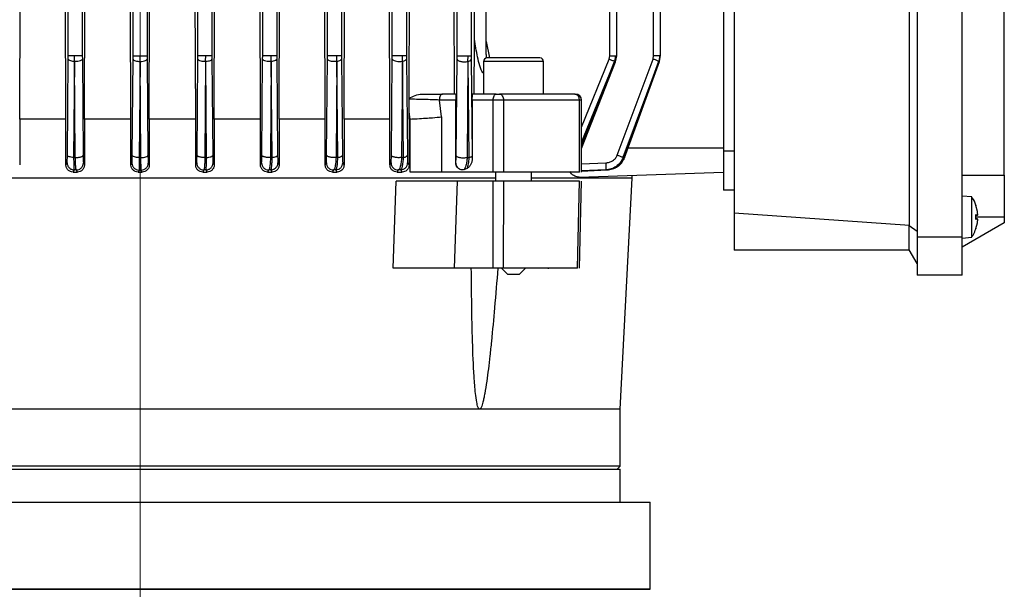
# Model space of a CAD drawing. Units: millimetres. Extents: x 5 to 415, y 5 to 292.
# Drawn here: x 254 to 267, y 119 to 126 of the extents above; entities that cross this region are included whole.
import ezdxf

# ---------------------------------------------------------------- set-up
doc = ezdxf.new("R2010")
doc.units = ezdxf.units.MM
doc.linetypes.add('CENTERX2', pattern=[20.32, 12.7, -2.54, 2.54, -2.54])

msp = doc.modelspace()

# ---------------------------------------------------------------- linework, layer by layer
at = {"color": 7, "linetype": 'CENTERX2', "lineweight": 18}
msp.add_line((256.0119, 76.30292), (256.0119, 140.29403), dxfattribs=at)
at = {"color": 7, "linetype": 'Continuous', "lineweight": 25}
for p, q in [((255.09078, 125.48312), (255.09078, 136.71227)), ((255.27148, 136.71227), (255.27148, 125.48312)), ((259.24462, 125.48312), (259.24462, 136.71227)), ((259.42533, 136.71227), (259.42533, 125.48312)), ((262.59386, 125.48312), (262.59386, 136.71227)), ((262.68188, 125.48085), (262.68188, 136.714)), ((265.97344, 131.13252), (265.97344, 123.15864)), ((266.55036, 123.15864), (266.55036, 131.13252)), ((265.87351, 123.30845), (265.87351, 130.98271)), ((263.62728, 130.82623), (263.62728, 123.46492)), ((263.48882, 130.03019), (263.48882, 124.26096)), ((267.08882, 123.95327), (267.08882, 127.80031)), ((256.75231, 125.48312), (256.75231, 127.60712)), ((256.93302, 127.60712), (256.93302, 125.48312)), ((257.58308, 125.48312), (257.58308, 127.60712)), ((257.76379, 127.60712), (257.76379, 125.48312)), ((258.41385, 125.48312), (258.41385, 127.60712)), ((258.59456, 127.60712), (258.59456, 125.48312)), ((260.07539, 125.4801), (260.07539, 126.78159)), ((260.2561, 126.78159), (260.2561, 125.4801)), ((260.29777, 125.69254), (260.29777, 126.71211)), ((260.44741, 125.50008), (260.44741, 126.71231)), ((262.03359, 125.4801), (262.03359, 126.78159)), ((262.12161, 125.47743), (262.12161, 126.78554)), ((254.46868, 124.67096), (254.47487, 126.31297)), ((255.06221, 124.67096), (255.05607, 126.31297)), ((255.29922, 124.67096), (255.30529, 126.31297)), ((255.92155, 125.4806), (255.92155, 126.30187)), ((256.10225, 126.30187), (256.10225, 125.4806)), ((256.72458, 124.67096), (256.71851, 126.31297)), ((256.96158, 124.67096), (256.96773, 126.31297)), ((257.55512, 124.67096), (257.54892, 126.31297)), ((257.79346, 124.67096), (257.79982, 126.31297)), ((258.38517, 124.67096), (258.3787, 126.31297)), ((258.62595, 124.67096), (258.6327, 126.31297)), ((259.21457, 124.67096), (259.20762, 126.31297)), ((259.4608, 124.99173), (259.46677, 126.31297)), ((260.04321, 124.99173), (260.03693, 126.31297)), ((255.89487, 124.67096), (255.8895, 126.1275)), ((256.12893, 124.67096), (256.1343, 126.1275)), ((260.29412, 124.99173), (260.29777, 125.69254)), ((260.44741, 125.6664), (260.48983, 125.45327)), ((255.09059, 125.43974), (255.09078, 125.48312)), ((255.17125, 125.41181), (255.17094, 125.48312)), ((255.27148, 125.48312), (255.27166, 125.43974)), ((255.92137, 125.43722), (255.92155, 125.4806)), ((256.01172, 125.40929), (256.0119, 125.4806)), ((256.10225, 125.4806), (256.10243, 125.43722)), ((256.75213, 125.43974), (256.75231, 125.48312)), ((256.85218, 125.41181), (256.85285, 125.48312)), ((256.93302, 125.48312), (256.9332, 125.43974)), ((257.5829, 125.43974), (257.58308, 125.48312)), ((257.69265, 125.41181), (257.69381, 125.48312)), ((257.76379, 125.48312), (257.76398, 125.43974)), ((258.41366, 125.43974), (258.41385, 125.48312)), ((258.53311, 125.41181), (258.53477, 125.48312)), ((258.59456, 125.48312), (258.59475, 125.43974)), ((259.24442, 125.43974), (259.24462, 125.48312)), ((259.37356, 125.41181), (259.37572, 125.48312)), ((259.42533, 125.48312), (259.42553, 125.43974)), ((260.07518, 125.43672), (260.07539, 125.4801)), ((260.2144, 125.40879), (260.21708, 125.4801)), ((260.2561, 125.4801), (260.25632, 125.43672)), ((262.02509, 125.43672), (262.03359, 125.4801)), ((262.10562, 125.4801), (262.09374, 125.40879)), ((262.10708, 125.4041), (262.12137, 125.4801)), ((262.58606, 125.43974), (262.59386, 125.48312)), ((262.67217, 125.48312), (262.66061, 125.41181)), ((262.66878, 125.40925), (262.68169, 125.48312)), ((255.08, 124.20682), (255.09059, 125.43974)), ((255.17125, 125.41181), (255.15996, 124.17889)), ((255.18172, 124.17889), (255.17161, 125.41181)), ((255.27166, 125.43974), (255.28219, 124.20682)), ((255.91087, 124.2043), (255.92137, 125.43722)), ((256.01172, 125.40929), (256.0011, 124.17637)), ((256.0227, 124.17637), (256.01208, 125.40929)), ((256.10243, 125.43722), (256.11292, 124.2043)), ((256.74161, 124.20682), (256.75213, 125.43974)), ((256.85218, 125.41181), (256.84208, 124.17889)), ((256.86383, 124.17889), (256.85255, 125.41181)), ((256.9332, 125.43974), (256.9438, 124.20682)), ((257.57218, 124.20682), (257.5829, 125.43974)), ((257.69265, 125.41181), (257.68291, 124.17889)), ((257.70512, 124.17889), (257.69302, 125.41181)), ((257.76398, 125.43974), (257.77483, 124.20682)), ((258.40258, 124.20682), (258.41366, 125.43974)), ((258.53311, 125.41181), (258.52356, 124.17889)), ((258.54661, 124.17889), (258.53349, 125.41181)), ((258.59475, 125.43974), (258.60606, 124.20682)), ((259.23275, 124.20682), (259.24442, 125.43974)), ((259.37356, 125.41181), (259.36397, 124.17889)), ((259.38837, 124.17889), (259.37397, 125.41181)), ((259.42553, 125.43974), (259.43755, 124.20682)), ((260.06249, 124.2038), (260.07518, 125.43672)), ((260.2144, 125.40879), (260.20439, 124.17587)), ((260.23103, 124.17587), (260.21484, 125.40879)), ((260.25632, 125.43672), (260.26952, 124.2038)), ((260.41385, 125.40712), (260.41385, 124.99173)), ((261.18308, 124.99146), (261.18308, 125.40712)), ((261.67004, 124.29167), (262.10708, 125.4041)), ((262.12726, 124.20682), (262.58606, 125.43974)), ((262.6604, 125.41181), (262.20035, 124.17889)), ((262.2136, 124.17889), (262.66061, 125.41181)), ((262.22273, 124.17596), (262.66878, 125.40925)), ((259.46056, 124.93791), (259.4608, 124.99173)), ((260.05586, 124.99173), (259.8859, 124.99173)), ((260.57602, 124.99173), (260.27236, 124.99173)), ((259.46047, 124.92513), (259.46056, 124.93791)), ((259.87702, 124.69786), (259.84744, 124.91481)), ((260.05822, 124.91481), (259.84744, 124.91481)), ((260.05822, 124.10665), (260.05822, 124.91481)), ((260.27007, 124.91481), (260.27007, 124.16968)), ((260.53756, 124.91481), (260.27007, 124.91481)), ((260.53756, 123.99173), (260.53756, 124.91481)), ((260.66878, 124.91481), (260.53756, 124.91481)), ((260.66878, 124.91481), (260.66878, 123.99173)), ((261.64358, 124.91481), (260.66878, 124.91481)), ((261.64358, 123.99173), (261.64358, 124.91481)), ((261.67004, 123.99164), (261.67004, 124.91481)), ((259.45936, 124.67096), (259.45978, 124.76397)), ((259.47214, 124.67096), (259.45978, 124.76397)), ((259.87702, 124.69786), (259.87702, 123.99173)), ((254.46868, 124.67096), (254.46868, 124.08331)), ((255.06221, 124.67096), (254.46868, 124.67096)), ((255.06221, 124.08144), (255.06221, 124.67096)), ((255.29922, 124.67096), (255.29922, 124.08269)), ((255.89487, 124.67096), (255.29922, 124.67096)), ((255.89487, 124.08206), (255.89487, 124.67096)), ((256.12893, 124.67096), (256.12893, 124.08206)), ((256.72458, 124.67096), (256.12893, 124.67096)), ((256.72458, 124.08269), (256.72458, 124.67096)), ((256.96158, 124.67096), (256.96158, 124.08144)), ((257.55512, 124.67096), (256.96158, 124.67096)), ((257.55512, 124.08331), (257.55512, 124.67096)), ((257.79346, 124.67096), (257.79346, 124.08082)), ((258.38517, 124.67096), (257.79346, 124.67096)), ((258.38517, 124.08394), (258.38517, 124.67096)), ((258.62595, 124.67096), (258.62595, 124.08019)), ((259.21457, 124.67096), (258.62595, 124.67096)), ((259.21457, 124.08456), (259.21457, 124.67096)), ((259.45936, 124.67096), (259.45936, 124.07957)), ((259.47214, 124.67096), (259.45936, 124.67096)), ((259.47214, 124.67096), (259.47363, 124.67099)), ((259.47363, 123.99173), (259.47363, 124.67099)), ((260.26952, 124.2038), (260.27007, 124.16968)), ((263.48882, 124.26096), (263.48882, 123.76096)), ((263.62728, 124.26096), (263.48882, 124.26096)), ((255.06221, 124.08144), (255.07666, 124.11001)), ((255.15996, 124.17889), (255.18172, 124.17889)), ((255.28551, 124.11001), (255.29922, 124.08269)), ((255.89487, 124.08206), (255.90757, 124.10749)), ((256.0011, 124.17637), (256.0227, 124.17637)), ((256.72458, 124.08269), (256.73829, 124.11001)), ((256.84208, 124.17889), (256.86383, 124.17889)), ((256.94714, 124.11001), (256.96158, 124.08144)), ((257.55512, 124.08331), (257.5688, 124.11001)), ((257.68291, 124.17889), (257.70512, 124.17889)), ((257.77826, 124.11001), (257.79346, 124.08082)), ((258.38517, 124.08394), (258.39908, 124.11001)), ((258.52356, 124.17889), (258.54661, 124.17889)), ((258.60964, 124.11001), (258.62595, 124.08019)), ((259.21457, 124.08456), (259.22903, 124.11001)), ((259.36397, 124.17889), (259.38837, 124.17889)), ((259.44138, 124.11001), (259.45936, 124.07957)), ((260.05822, 124.10665), (260.05843, 124.10698)), ((260.23103, 124.17587), (260.20439, 124.17587)), ((262.20035, 124.17889), (262.2136, 124.17889)), ((255.16643, 124.01975), (255.1522, 123.99173)), ((255.1522, 123.99173), (255.20861, 123.99173)), ((255.19459, 124.01975), (255.16643, 124.01975)), ((255.20861, 123.99173), (255.19459, 124.01975)), ((255.99791, 124.01723), (255.98516, 123.99173)), ((255.98516, 123.99173), (256.03863, 123.99173)), ((256.02588, 124.01723), (255.99791, 124.01723)), ((256.03863, 123.99173), (256.02588, 124.01723)), ((256.82921, 124.01975), (256.81518, 123.99173)), ((256.81518, 123.99173), (256.87159, 123.99173)), ((256.85737, 124.01975), (256.82921, 124.01975)), ((256.87159, 123.99173), (256.85737, 124.01975)), ((257.6603, 124.01975), (257.64602, 123.99173)), ((257.64602, 123.99173), (257.70376, 123.99173)), ((257.68907, 124.01975), (257.6603, 124.01975)), ((257.70376, 123.99173), (257.68907, 124.01975)), ((258.49115, 124.01975), (258.47633, 123.99173)), ((258.47633, 123.99173), (258.5365, 123.99173)), ((258.52102, 124.01975), (258.49115, 124.01975)), ((258.5365, 123.99173), (258.52102, 124.01975)), ((259.32168, 124.01975), (259.30591, 123.99173)), ((259.30591, 123.99173), (259.37007, 123.99173)), ((259.35333, 124.01975), (259.32168, 124.01975)), ((259.37007, 123.99173), (259.35333, 124.01975)), ((260.53756, 123.99173), (259.87702, 123.99173)), ((260.16426, 124.02461), (260.2069, 124.04244)), ((260.50286, 123.99173), (260.50286, 123.9915)), ((260.5677, 123.99173), (260.5677, 123.87635)), ((261.02924, 123.87635), (261.02924, 123.99173)), ((261.64097, 123.92506), (263.48882, 123.98958)), ((261.67004, 124.00456), (262.00036, 124.01975)), ((262.00036, 124.01975), (261.98276, 124.01975)), ((262.31959, 123.91481), (262.31959, 123.94875)), ((266.55036, 123.95327), (267.08882, 123.95327)), ((267.08882, 123.95327), (267.08882, 123.41481)), ((259.25552, 122.76096), (259.29335, 123.87635)), ((260.03976, 122.76096), (260.07851, 123.87635)), ((260.53753, 123.87635), (260.07851, 123.87635)), ((260.51362, 123.87658), (260.51385, 123.87635)), ((260.53553, 122.76096), (260.53753, 123.87635)), ((260.66873, 123.87635), (260.6669, 122.76096)), ((261.61933, 122.76096), (261.6431, 123.87635)), ((261.6459, 122.76053), (261.66954, 123.87638)), ((262.16574, 120.95327), (262.32096, 123.91504)), ((263.62728, 123.76096), (263.48882, 123.76096)), ((266.67106, 123.67348), (266.55036, 123.68404)), ((266.67106, 123.41481), (266.67106, 123.67348)), ((266.74418, 123.48657), (266.72492, 123.56264)), ((266.72566, 123.55826), (266.72566, 123.56155)), ((265.87351, 123.30845), (263.62728, 123.46492)), ((263.62728, 123.46492), (263.62728, 122.99173)), ((266.72492, 123.44614), (266.74418, 123.4376)), ((266.72492, 123.38348), (266.72492, 123.44614)), ((266.72566, 123.38391), (266.72566, 123.44583)), ((266.72566, 123.43559), (266.74503, 123.43728)), ((266.74418, 123.4376), (266.74498, 123.43788)), ((265.87351, 123.30845), (265.87069, 123.30377)), ((265.97344, 123.23006), (265.87069, 123.30377)), ((265.87069, 122.99661), (265.87069, 123.30377)), ((267.08882, 123.34108), (266.55036, 123.03019)), ((266.67106, 123.15614), (266.67106, 123.41481)), ((266.74418, 123.39202), (266.72492, 123.38348)), ((266.72492, 123.26697), (266.74418, 123.34305)), ((266.74507, 123.39233), (266.72566, 123.39403)), ((267.08882, 123.41481), (267.08882, 123.34108)), ((266.72566, 123.26807), (266.72566, 123.27138)), ((266.55036, 123.15864), (265.97344, 123.15864)), ((265.97344, 123.15864), (265.97344, 122.6725)), ((266.55036, 122.6725), (266.55036, 123.15864)), ((266.55036, 123.14558), (266.67106, 123.15614)), ((265.87351, 122.99173), (263.62728, 122.99173)), ((265.97344, 122.81866), (265.87069, 122.99661)), ((260.53553, 122.76096), (260.03976, 122.76096)), ((260.49078, 122.76096), (260.49054, 122.76073)), ((260.64462, 122.76096), (260.72154, 122.68404)), ((260.72154, 122.68404), (260.87539, 122.68404)), ((260.87539, 122.68404), (260.95231, 122.76096)), ((261.24134, 122.76831), (261.24067, 122.75156)), ((266.55036, 122.6725), (265.97344, 122.6725)), ((260.36333, 120.95327), (251.66047, 120.95327)), ((262.16574, 120.95327), (260.36333, 120.95327)), ((262.16574, 120.2225), (262.16574, 120.95327)), ((256.0119, 120.2225), (249.85805, 120.2225)), ((249.85805, 120.18404), (258.36912, 120.18404)), ((249.89651, 120.18404), (262.12728, 120.18404)), ((262.16574, 120.2225), (256.0119, 120.2225)), ((258.36912, 120.18404), (262.16574, 120.18404)), ((262.12728, 120.18404), (262.16574, 120.2225)), ((262.16574, 119.76096), (262.16574, 120.18404)), ((249.47344, 119.76096), (258.51645, 119.76096)), ((258.51645, 119.76096), (262.55036, 119.76096)), ((262.55036, 118.64558), (262.55036, 119.76096)), ((249.47344, 118.64558), (258.51645, 118.64558)), ((256.0119, 118.64558), (249.47344, 118.64558)), ((262.55036, 118.64558), (256.0119, 118.64558)), ((258.51645, 118.64558), (262.55036, 118.64558))]:
    msp.add_line(p, q, dxfattribs=at)
at = {"color": 8, "linetype": 'Continuous', "lineweight": 25}
for p, q in [((261.18308, 125.40712), (260.41385, 125.40712)), ((261.67004, 124.56795), (262.02509, 125.43672)), ((262.09344, 125.40879), (261.67004, 124.37721)), ((261.67004, 124.33452), (262.09374, 125.40879)), ((261.67004, 124.91481), (261.64358, 124.91481)), ((263.48882, 124.29943), (262.26739, 124.29943)), ((261.67004, 124.09623), (261.981, 124.11001)), ((261.98276, 124.01975), (261.67004, 124.00587)), ((262.00036, 124.01975), (262.00077, 124.0238)), ((266.74418, 123.4376), (266.72566, 123.43599)), ((267.08882, 123.41481), (266.72566, 123.41481)), ((266.74418, 123.39202), (266.72566, 123.39363))]:
    msp.add_line(p, q, dxfattribs=at)
at = {"color": 7, "linetype": 'Continuous', "lineweight": 25, "flags": 128}
for points in [[(260.53756, 124.91481), (260.53829, 124.92982), (260.54048, 124.94425), (260.54404, 124.95755), (260.54882, 124.9692), (260.55465, 124.97877), (260.5613, 124.98588), (260.56851, 124.99025), (260.57602, 124.99173)], [(260.61976, 124.99173), (260.62932, 124.99025), (260.63852, 124.98588), (260.64699, 124.97877), (260.65442, 124.9692), (260.66052, 124.95755), (260.66505, 124.94425), (260.66784, 124.92982), (260.66878, 124.91481)], [(256.11623, 124.10749), (256.12334, 124.09325), (256.12893, 124.08206)]]:
    msp.add_lwpolyline(points, dxfattribs=at)
at = {"color": 7, "linetype": 'Continuous', "lineweight": 25}
for centre, radius, start, end in [((260.46001, 125.40712), 0.04615, 90, 180), ((261.13693, 125.40712), 0.04615, 0, 90), ((261.57417, 124.92262), 0.06985, 353.580879, 81.658502), ((261.59312, 124.91481), 0.07692, 0, 90)]:
    msp.add_arc(centre, radius, start, end, dxfattribs=at)
for points, knots in [([(260.41385, 125.2596), (260.41377, 125.25958), (260.41264, 125.25934), (260.41021, 125.26009), (260.40527, 125.26277), (260.39486, 125.27485), (260.38065, 125.30602), (260.35934, 125.37221), (260.32861, 125.50341), (260.31003, 125.61734), (260.29777, 125.69254)], [0, 0, 0, 0, 0.00073949, 0.01077228, 0.02149783, 0.04719694, 0.12391702, 0.24744003, 0.50322903, 1, 1, 1, 1]), ([(260.44653, 125.50008), (260.44715, 125.48912), (260.448, 125.47394), (260.44673, 125.45927), (260.44637, 125.45519)], [0, 0, 0, 0, 0.72210782, 1, 1, 1, 1]), ([(261.13693, 125.45327), (261.13437, 125.45327), (261.12906, 125.45327), (261.08524, 125.45327), (261.01571, 125.45327), (260.92673, 125.45327), (260.83085, 125.45327), (260.73371, 125.45327), (260.63931, 125.45327), (260.55513, 125.45327), (260.49466, 125.45327), (260.46281, 125.45327), (260.46279, 125.45327), (260.46278, 125.45327)], [0, 0, 0, 0, 0.088761771, 0.184325805, 0.282908238, 0.379958285, 0.4713226, 0.558250384, 0.651901678, 0.749968031, 0.848034385, 0.941685678, 1, 1, 1, 1]), ([(255.09059, 125.43974), (255.09238, 125.43596), (255.09596, 125.42841), (255.1169, 125.41957), (255.14308, 125.41382), (255.16185, 125.41248), (255.17125, 125.41181)], [0, 0, 0, 0, 0.27964146, 0.55914068, 0.77941144, 1, 1, 1, 1]), ([(255.17161, 125.41181), (255.18572, 125.41204), (255.21386, 125.4125), (255.24697, 125.41998), (255.2671, 125.42956), (255.27014, 125.43635), (255.27166, 125.43974)], [0, 0, 0, 0, 0.28023283, 0.55918214, 0.77967346, 1, 1, 1, 1]), ([(255.92137, 125.43722), (255.92342, 125.4332), (255.92753, 125.42516), (255.95145, 125.416), (255.98096, 125.41049), (256.00146, 125.40969), (256.01172, 125.40929)], [0, 0, 0, 0, 0.27957952, 0.55897074, 0.77927654, 1, 1, 1, 1]), ([(256.01208, 125.40929), (256.02515, 125.4099), (256.05123, 125.41113), (256.08063, 125.41863), (256.09842, 125.42773), (256.1011, 125.43406), (256.10243, 125.43722)], [0, 0, 0, 0, 0.2801192, 0.5592791, 0.77970598, 1, 1, 1, 1]), ([(256.75213, 125.43974), (256.75448, 125.43543), (256.75916, 125.42681), (256.78619, 125.41729), (256.81909, 125.41208), (256.84114, 125.4119), (256.85218, 125.41181)], [0, 0, 0, 0, 0.2795141, 0.55875896, 0.77910458, 1, 1, 1, 1]), ([(256.85255, 125.41181), (256.86448, 125.41275), (256.88831, 125.41463), (256.91415, 125.42213), (256.92971, 125.43083), (256.93204, 125.43677), (256.9332, 125.43974)], [0, 0, 0, 0, 0.280050139, 0.559375581, 0.779737331, 1, 1, 1, 1]), ([(257.5829, 125.43974), (257.58543, 125.43506), (257.59051, 125.4257), (257.62128, 125.41583), (257.65755, 125.41099), (257.68095, 125.41154), (257.69265, 125.41181)], [0, 0, 0, 0, 0.27946436, 0.55911692, 0.77952633, 1, 1, 1, 1]), ([(257.69302, 125.41181), (257.70371, 125.41305), (257.72508, 125.41552), (257.74758, 125.42297), (257.761, 125.43132), (257.76298, 125.43693), (257.76398, 125.43974)], [0, 0, 0, 0, 0.27984136, 0.55937148, 0.7796589, 1, 1, 1, 1]), ([(258.41366, 125.43974), (258.41501, 125.43633), (258.41769, 125.42952), (258.43511, 125.42052), (258.46141, 125.4135), (258.49642, 125.40967), (258.52088, 125.41109), (258.53311, 125.41181)], [0, 0, 0, 0, 0.18680609, 0.37365462, 0.56057618, 0.78025268, 1, 1, 1, 1]), ([(258.53349, 125.41181), (258.54289, 125.4133), (258.56168, 125.41627), (258.58083, 125.42372), (258.59222, 125.43176), (258.59391, 125.43708), (258.59475, 125.43974)], [0, 0, 0, 0, 0.27985217, 0.55948348, 0.77972225, 1, 1, 1, 1]), ([(259.24442, 125.43974), (259.24592, 125.43596), (259.24891, 125.4284), (259.26841, 125.41859), (259.29753, 125.4113), (259.33567, 125.40802), (259.36093, 125.41055), (259.37356, 125.41181)], [0, 0, 0, 0, 0.18683424, 0.3737, 0.56066567, 0.7802934, 1, 1, 1, 1]), ([(259.37397, 125.41181), (259.38197, 125.41353), (259.39795, 125.41696), (259.41912, 125.42641), (259.4231, 125.43469), (259.42553, 125.43974)], [0, 0, 0, 0, 0.28076257, 0.5613755, 1, 1, 1, 1]), ([(260.07518, 125.43672), (260.076, 125.43384), (260.07764, 125.42807), (260.08782, 125.42002), (260.10305, 125.41315), (260.12268, 125.4079), (260.14532, 125.40466), (260.16928, 125.40376), (260.19323, 125.4049), (260.20735, 125.40749), (260.2144, 125.40879)], [0, 0, 0, 0, 0.12498876, 0.24991469, 0.37497065, 0.50016238, 0.625004, 0.74997703, 0.87506703, 1, 1, 1, 1]), ([(260.21484, 125.40879), (260.22134, 125.41072), (260.23433, 125.4146), (260.25099, 125.42404), (260.2543, 125.43192), (260.25632, 125.43672)], [0, 0, 0, 0, 0.28043696, 0.56118826, 1, 1, 1, 1]), ([(262.09344, 125.40879), (262.08879, 125.41072), (262.0795, 125.4146), (262.05645, 125.42404), (262.03697, 125.43192), (262.02509, 125.43672)], [0, 0, 0, 0, 0.28043696, 0.56118826, 1, 1, 1, 1]), ([(262.6604, 125.41181), (262.65596, 125.41353), (262.64707, 125.41696), (262.62201, 125.42641), (262.59968, 125.43469), (262.58606, 125.43974)], [0, 0, 0, 0, 0.28076257, 0.56137551, 1, 1, 1, 1]), ([(259.46056, 124.93791), (259.48535, 124.95126), (259.53765, 124.97943), (259.5951, 124.98749), (259.62532, 124.99173)], [0, 0, 0, 0, 0.474080788, 1, 1, 1, 1]), ([(259.62532, 124.99173), (259.67101, 124.99173), (259.76241, 124.99173), (259.84473, 124.99173), (259.8859, 124.99173)], [0, 0, 0, 0, 0.499880651, 1, 1, 1, 1]), ([(260.05586, 124.99173), (260.05615, 124.99071), (260.05675, 124.98861), (260.05743, 124.97397), (260.05784, 124.95758), (260.05806, 124.94385), (260.0582, 124.92941), (260.05821, 124.91966), (260.05822, 124.91481)], [0, 0, 0, 0, 0.2568203, 0.52440341, 0.65263784, 0.77717281, 0.88922761, 1, 1, 1, 1]), ([(260.27007, 124.91481), (260.27007, 124.91965), (260.27009, 124.92938), (260.27022, 124.9438), (260.27043, 124.95753), (260.27083, 124.97388), (260.27149, 124.98858), (260.27207, 124.9907), (260.27236, 124.99173)], [0, 0, 0, 0, 0.11245407, 0.22621113, 0.35154229, 0.48042165, 0.74639773, 1, 1, 1, 1]), ([(260.54909, 124.99173), (260.54299, 124.99173), (260.51458, 124.99173), (260.51202, 124.99173), (260.51001, 124.99173)], [0, 0, 0, 0, 0.215028701, 1, 1, 1, 1]), ([(260.57602, 124.99173), (260.57957, 124.99173), (260.58665, 124.99173), (260.59853, 124.99173), (260.61013, 124.99173), (260.61655, 124.99173), (260.61976, 124.99173)], [0, 0, 0, 0, 0.25079717, 0.50007497, 0.75080525, 1, 1, 1, 1]), ([(261.5843, 124.99173), (261.5865, 124.99173), (261.59087, 124.99173), (261.59332, 124.99173), (261.59289, 124.99173), (261.59281, 124.99173)], [0, 0, 0, 0, 0.44907506, 0.89542955, 1, 1, 1, 1]), ([(259.45978, 124.76397), (259.4599, 124.79069), (259.46006, 124.82665), (259.46028, 124.8804), (259.4604, 124.90739), (259.46047, 124.92513)], [0, 0, 0, 0, 0.49793178, 0.66989427, 1, 1, 1, 1]), ([(259.84744, 124.91481), (259.81693, 124.91584), (259.75595, 124.91791), (259.65437, 124.9208), (259.5526, 124.92334), (259.49116, 124.92453), (259.46047, 124.92513)], [0, 0, 0, 0, 0.2504483, 0.50060142, 0.75051267, 1, 1, 1, 1]), ([(259.47363, 124.67099), (259.50328, 124.67238), (259.56551, 124.67527), (259.66612, 124.68141), (259.77461, 124.68915), (259.83927, 124.69465), (259.87702, 124.69786)], [0, 0, 0, 0, 0.23819259, 0.49996956, 0.70808144, 1, 1, 1, 1]), ([(255.07666, 124.11001), (255.07703, 124.11194), (255.07777, 124.11582), (255.07875, 124.13713), (255.07955, 124.16761), (255.07985, 124.19377), (255.08, 124.20682)], [0, 0, 0, 0, 0.24928008, 0.49916014, 0.75010928, 1, 1, 1, 1]), ([(255.15996, 124.17889), (255.14938, 124.17971), (255.12822, 124.18135), (255.10233, 124.18797), (255.08434, 124.19674), (255.08145, 124.20346), (255.08, 124.20682)], [0, 0, 0, 0, 0.25031501, 0.50009467, 0.75005065, 1, 1, 1, 1]), ([(255.18172, 124.17889), (255.18797, 124.17884), (255.20048, 124.17874), (255.21897, 124.18011), (255.23629, 124.18251), (255.25163, 124.18601), (255.26433, 124.1904), (255.27396, 124.19547), (255.28052, 124.20102), (255.28164, 124.20489), (255.28219, 124.20682)], [0, 0, 0, 0, 0.12521135, 0.25055494, 0.37560323, 0.50023602, 0.6250241, 0.75007327, 0.87507891, 1, 1, 1, 1]), ([(255.28219, 124.20682), (255.28234, 124.19381), (255.28263, 124.16776), (255.28343, 124.13735), (255.28441, 124.11609), (255.28514, 124.11203), (255.28551, 124.11001)], [0, 0, 0, 0, 0.24921672, 0.49906417, 0.74999748, 1, 1, 1, 1]), ([(255.90757, 124.10749), (255.90794, 124.10949), (255.90867, 124.11351), (255.90964, 124.13478), (255.91044, 124.16522), (255.91073, 124.19128), (255.91087, 124.2043)], [0, 0, 0, 0, 0.24938306, 0.49953928, 0.75001121, 1, 1, 1, 1]), ([(256.0011, 124.17637), (255.98945, 124.17688), (255.96618, 124.17789), (255.93663, 124.18437), (255.9159, 124.19353), (255.91255, 124.20071), (255.91087, 124.2043)], [0, 0, 0, 0, 0.250422657, 0.500125899, 0.750067968, 1, 1, 1, 1]), ([(256.0227, 124.17637), (256.03435, 124.17688), (256.05761, 124.17789), (256.08716, 124.18437), (256.10789, 124.19353), (256.11125, 124.20071), (256.11292, 124.2043)], [0, 0, 0, 0, 0.25042204, 0.50012637, 0.7500687, 1, 1, 1, 1]), ([(256.11292, 124.2043), (256.11307, 124.19131), (256.11336, 124.16527), (256.11415, 124.13476), (256.11513, 124.11335), (256.11586, 124.10944), (256.11623, 124.10749)], [0, 0, 0, 0, 0.24997592, 0.50091531, 0.75076319, 1, 1, 1, 1]), ([(256.73829, 124.11001), (256.73866, 124.11195), (256.73939, 124.11585), (256.74037, 124.13723), (256.74116, 124.16772), (256.74146, 124.1938), (256.74161, 124.20682)], [0, 0, 0, 0, 0.24924791, 0.49910335, 0.75005124, 1, 1, 1, 1]), ([(256.84208, 124.17889), (256.83583, 124.17884), (256.82331, 124.17874), (256.80482, 124.18011), (256.7875, 124.18251), (256.77217, 124.18601), (256.75947, 124.1904), (256.74984, 124.19547), (256.74328, 124.20102), (256.74216, 124.20489), (256.74161, 124.20682)], [0, 0, 0, 0, 0.12521167, 0.25055647, 0.37560515, 0.50023712, 0.62502425, 0.75007316, 0.87507908, 1, 1, 1, 1]), ([(256.86383, 124.17889), (256.87442, 124.17971), (256.89558, 124.18135), (256.92146, 124.18797), (256.93946, 124.19674), (256.94235, 124.20346), (256.9438, 124.20682)], [0, 0, 0, 0, 0.25031462, 0.50009497, 0.75005112, 1, 1, 1, 1]), ([(256.9438, 124.20682), (256.94395, 124.19377), (256.94424, 124.16761), (256.94505, 124.13713), (256.94603, 124.11582), (256.94677, 124.11194), (256.94714, 124.11001)], [0, 0, 0, 0, 0.24989072, 0.50083987, 0.75071993, 1, 1, 1, 1]), ([(257.5688, 124.11001), (257.56917, 124.11198), (257.56992, 124.11592), (257.57091, 124.13696), (257.57173, 124.16736), (257.57203, 124.19368), (257.57218, 124.20682)], [0, 0, 0, 0, 0.2495278, 0.49965082, 0.75010724, 1, 1, 1, 1]), ([(257.68291, 124.17889), (257.67631, 124.1786), (257.6631, 124.17804), (257.64302, 124.17896), (257.62393, 124.1811), (257.60672, 124.18455), (257.59226, 124.18909), (257.58128, 124.19449), (257.574, 124.2005), (257.57279, 124.20471), (257.57218, 124.20682)], [0, 0, 0, 0, 0.1249722, 0.25001771, 0.37499535, 0.49990733, 0.62500888, 0.750056, 0.87501828, 1, 1, 1, 1]), ([(257.70512, 124.17889), (257.71455, 124.17999), (257.7334, 124.18219), (257.75576, 124.18888), (257.77117, 124.19733), (257.77361, 124.20365), (257.77483, 124.20682)], [0, 0, 0, 0, 0.25008318, 0.5, 0.74991682, 1, 1, 1, 1]), ([(257.77483, 124.20682), (257.77499, 124.1936), (257.77529, 124.16713), (257.77613, 124.13676), (257.77714, 124.11585), (257.77788, 124.11195), (257.77826, 124.11001)], [0, 0, 0, 0, 0.24982917, 0.50028196, 0.75039039, 1, 1, 1, 1]), ([(258.39908, 124.11001), (258.39946, 124.11187), (258.40022, 124.1156), (258.40125, 124.13645), (258.4021, 124.16681), (258.40242, 124.19351), (258.40258, 124.20682)], [0, 0, 0, 0, 0.24948763, 0.49957724, 0.75054708, 1, 1, 1, 1]), ([(258.52356, 124.17889), (258.51669, 124.17832), (258.50295, 124.17717), (258.48136, 124.17753), (258.4605, 124.17933), (258.44142, 124.18274), (258.42522, 124.18748), (258.41285, 124.19329), (258.40461, 124.19987), (258.40326, 124.2045), (258.40258, 124.20682)], [0, 0, 0, 0, 0.12495811, 0.2500105, 0.37498049, 0.49986598, 0.62498825, 0.75004205, 0.87500814, 1, 1, 1, 1]), ([(258.54661, 124.17889), (258.55481, 124.18023), (258.57121, 124.18291), (258.59008, 124.18969), (258.60299, 124.19784), (258.60503, 124.20383), (258.60606, 124.20682)], [0, 0, 0, 0, 0.25005772, 0.5, 0.74994228, 1, 1, 1, 1]), ([(258.60606, 124.20682), (258.60622, 124.19336), (258.60655, 124.16639), (258.60743, 124.13614), (258.60848, 124.11565), (258.60925, 124.11189), (258.60964, 124.11001)], [0, 0, 0, 0, 0.249602748, 0.500071002, 0.750160124, 1, 1, 1, 1]), ([(259.22903, 124.11001), (259.22943, 124.11183), (259.23022, 124.11549), (259.2313, 124.13565), (259.23222, 124.16577), (259.23257, 124.19316), (259.23275, 124.20682)], [0, 0, 0, 0, 0.24996023, 0.50001109, 0.75055655, 1, 1, 1, 1]), ([(259.36397, 124.17889), (259.35695, 124.17796), (259.34289, 124.17609), (259.31991, 124.1757), (259.29729, 124.17707), (259.27625, 124.18039), (259.2582, 124.18539), (259.24428, 124.19173), (259.23501, 124.19903), (259.2335, 124.20422), (259.23275, 124.20682)], [0, 0, 0, 0, 0.12494026, 0.25000559, 0.37496869, 0.4998246, 0.62497895, 0.75003998, 0.87500223, 1, 1, 1, 1]), ([(259.38837, 124.17889), (259.39527, 124.18044), (259.40909, 124.18355), (259.42453, 124.1904), (259.43504, 124.19829), (259.43671, 124.20398), (259.43755, 124.20682)], [0, 0, 0, 0, 0.25003773, 0.5, 0.74996227, 1, 1, 1, 1]), ([(259.43755, 124.20682), (259.43773, 124.19302), (259.4381, 124.16527), (259.43906, 124.13528), (259.44017, 124.11523), (259.44098, 124.11175), (259.44138, 124.11001)], [0, 0, 0, 0, 0.24871159, 0.49995898, 0.75040059, 1, 1, 1, 1]), ([(260.05843, 124.10698), (260.05885, 124.1087), (260.05968, 124.11212), (260.06085, 124.13145), (260.06189, 124.16097), (260.06229, 124.18954), (260.06249, 124.2038)], [0, 0, 0, 0, 0.249780241, 0.499920926, 0.750353499, 1, 1, 1, 1]), ([(260.20439, 124.17587), (260.19735, 124.17443), (260.18327, 124.17155), (260.15903, 124.17011), (260.13462, 124.17082), (260.11142, 124.17402), (260.09124, 124.17936), (260.07554, 124.18645), (260.06503, 124.19481), (260.06334, 124.2008), (260.06249, 124.2038)], [0, 0, 0, 0, 0.12492737, 0.25002253, 0.37499164, 0.49982028, 0.62502448, 0.75008503, 0.87500967, 1, 1, 1, 1]), ([(260.26952, 124.2038), (260.26886, 124.20109), (260.26756, 124.19568), (260.25947, 124.18802), (260.24752, 124.18113), (260.23653, 124.17762), (260.23103, 124.17587)], [0, 0, 0, 0, 0.25002211, 0.5, 0.74997789, 1, 1, 1, 1]), ([(261.981, 124.11001), (261.99639, 124.11179), (262.02718, 124.11535), (262.06963, 124.13523), (262.10618, 124.16521), (262.12024, 124.19298), (262.12726, 124.20682)], [0, 0, 0, 0, 0.25000727, 0.49998834, 0.75066063, 1, 1, 1, 1]), ([(262.20035, 124.17889), (262.1964, 124.18044), (262.18849, 124.18355), (262.17065, 124.1904), (262.1499, 124.19829), (262.13481, 124.20398), (262.12726, 124.20682)], [0, 0, 0, 0, 0.25010306, 0.50003159, 0.75001646, 1, 1, 1, 1]), ([(255.1522, 123.99173), (255.14052, 123.99312), (255.11715, 123.9959), (255.09207, 124.01296), (255.07704, 124.03095), (255.06557, 124.05181), (255.06355, 124.0696), (255.06221, 124.08144)], [0, 0, 0, 0, 0.24980538, 0.49947914, 0.62424867, 0.75005399, 1, 1, 1, 1]), ([(255.07666, 124.11001), (255.0781, 124.09827), (255.08098, 124.0748), (255.10147, 124.04497), (255.13113, 124.0241), (255.15465, 124.0212), (255.16643, 124.01975)], [0, 0, 0, 0, 0.24992835, 0.49986809, 0.749558, 1, 1, 1, 1]), ([(255.15996, 124.17889), (255.16022, 124.15813), (255.16075, 124.11503), (255.16225, 124.06679), (255.16409, 124.03045), (255.16559, 124.02359), (255.16643, 124.01975)], [0, 0, 0, 0, 0.241797479, 0.501929171, 0.720623321, 1, 1, 1, 1]), ([(255.19459, 124.01975), (255.19297, 124.02359), (255.19006, 124.03048), (255.18632, 124.06696), (255.18335, 124.11529), (255.18225, 124.15812), (255.18172, 124.17889)], [0, 0, 0, 0, 0.27868086, 0.50066002, 0.75786816, 1, 1, 1, 1]), ([(255.19459, 124.01975), (255.20648, 124.02103), (255.22433, 124.02296), (255.2454, 124.03436), (255.26368, 124.04934), (255.28115, 124.07457), (255.28406, 124.09819), (255.28551, 124.11001)], [0, 0, 0, 0, 0.25015426, 0.37564067, 0.50078501, 0.7503905, 1, 1, 1, 1]), ([(255.29922, 124.08269), (255.29787, 124.07076), (255.29584, 124.05283), (255.28433, 124.03174), (255.26926, 124.0135), (255.24402, 123.99605), (255.22043, 123.99317), (255.20861, 123.99173)], [0, 0, 0, 0, 0.24994556, 0.37575558, 0.50044308, 0.74995495, 1, 1, 1, 1]), ([(255.98516, 123.99173), (255.97337, 123.99317), (255.94978, 123.99604), (255.91985, 124.01665), (255.89899, 124.04654), (255.89624, 124.0702), (255.89487, 124.08206)], [0, 0, 0, 0, 0.2497907, 0.49958381, 0.74912132, 1, 1, 1, 1]), ([(255.90757, 124.10749), (255.90902, 124.09571), (255.91193, 124.07214), (255.93257, 124.04224), (255.96245, 124.0214), (255.98608, 124.01862), (255.99791, 124.01723)], [0, 0, 0, 0, 0.24992764, 0.49986636, 0.74955075, 1, 1, 1, 1]), ([(256.0011, 124.17637), (256.00098, 124.15873), (256.00072, 124.12088), (256.00002, 124.07115), (255.99909, 124.02951), (255.99832, 124.02146), (255.99791, 124.01723)], [0, 0, 0, 0, 0.20511153, 0.440200537, 0.705191998, 1, 1, 1, 1]), ([(256.02588, 124.01723), (256.02548, 124.02146), (256.02471, 124.02951), (256.02378, 124.07115), (256.02307, 124.12088), (256.02282, 124.15873), (256.0227, 124.17637)], [0, 0, 0, 0, 0.294808, 0.55979946, 0.79488847, 1, 1, 1, 1]), ([(256.02588, 124.01723), (256.03772, 124.01862), (256.06135, 124.0214), (256.09123, 124.04224), (256.11187, 124.07214), (256.11477, 124.09571), (256.11623, 124.10749)], [0, 0, 0, 0, 0.250449253, 0.500133636, 0.750072364, 1, 1, 1, 1]), ([(256.12893, 124.08206), (256.1276, 124.07023), (256.12559, 124.05245), (256.11418, 124.0315), (256.09919, 124.01337), (256.07403, 123.99602), (256.05044, 123.99316), (256.03863, 123.99173)], [0, 0, 0, 0, 0.24999617, 0.37587237, 0.50049392, 0.74996827, 1, 1, 1, 1]), ([(256.81518, 123.99173), (256.8034, 123.99317), (256.77983, 123.99604), (256.7546, 124.01344), (256.73951, 124.03167), (256.72798, 124.05277), (256.72594, 124.07073), (256.72458, 124.08269)], [0, 0, 0, 0, 0.24949892, 0.49900693, 0.62362243, 0.74949256, 1, 1, 1, 1]), ([(256.73829, 124.11001), (256.73974, 124.09819), (256.74265, 124.07457), (256.76012, 124.04934), (256.7784, 124.03436), (256.79947, 124.02296), (256.81732, 124.02103), (256.82921, 124.01975)], [0, 0, 0, 0, 0.2496095, 0.49921499, 0.62435933, 0.74984574, 1, 1, 1, 1]), ([(256.84208, 124.17889), (256.84155, 124.15816), (256.84045, 124.11515), (256.83747, 124.06691), (256.83372, 124.03048), (256.83083, 124.0236), (256.82921, 124.01975)], [0, 0, 0, 0, 0.24167048, 0.50141979, 0.72038466, 1, 1, 1, 1]), ([(256.85737, 124.01975), (256.85821, 124.02359), (256.8597, 124.03045), (256.86154, 124.06679), (256.86305, 124.11503), (256.86358, 124.15813), (256.86383, 124.17889)], [0, 0, 0, 0, 0.27936855, 0.49807083, 0.75819705, 1, 1, 1, 1]), ([(256.85737, 124.01975), (256.86915, 124.0212), (256.89267, 124.0241), (256.92233, 124.04497), (256.94282, 124.0748), (256.9457, 124.09827), (256.94714, 124.11001)], [0, 0, 0, 0, 0.250442, 0.50013191, 0.75007165, 1, 1, 1, 1]), ([(256.96158, 124.08144), (256.96024, 124.06961), (256.95823, 124.05183), (256.94677, 124.03098), (256.93176, 124.01299), (256.90667, 123.99591), (256.8833, 123.99313), (256.87159, 123.99173)], [0, 0, 0, 0, 0.24983707, 0.37550507, 0.50027616, 0.74982355, 1, 1, 1, 1]), ([(257.64602, 123.99173), (257.63432, 123.99315), (257.61091, 123.996), (257.58567, 124.01334), (257.57029, 124.03164), (257.56179, 124.04771), (257.55616, 124.06513), (257.55547, 124.07728), (257.55512, 124.08331)], [0, 0, 0, 0, 0.24958034, 0.49903389, 0.62382471, 0.74924448, 0.87541185, 1, 1, 1, 1]), ([(257.5688, 124.11001), (257.57021, 124.0981), (257.57301, 124.07429), (257.5942, 124.04429), (257.62451, 124.02357), (257.64837, 124.02102), (257.6603, 124.01975)], [0, 0, 0, 0, 0.249965791, 0.5000684, 0.749981058, 1, 1, 1, 1]), ([(257.68291, 124.17889), (257.68197, 124.15799), (257.68003, 124.11477), (257.67478, 124.06649), (257.66822, 124.03035), (257.66314, 124.02354), (257.6603, 124.01975)], [0, 0, 0, 0, 0.24288597, 0.50227496, 0.72227971, 1, 1, 1, 1]), ([(257.68907, 124.01975), (257.6911, 124.02352), (257.69475, 124.03027), (257.69936, 124.06625), (257.7031, 124.11451), (257.70447, 124.15792), (257.70512, 124.17889)], [0, 0, 0, 0, 0.27727307, 0.49665748, 0.75687582, 1, 1, 1, 1]), ([(257.68907, 124.01975), (257.70079, 124.02126), (257.72419, 124.02429), (257.75365, 124.04519), (257.77398, 124.07494), (257.77683, 124.09832), (257.77826, 124.11001)], [0, 0, 0, 0, 0.25043497, 0.50013012, 0.75007081, 1, 1, 1, 1]), ([(257.79346, 124.08082), (257.79312, 124.07487), (257.79243, 124.06293), (257.78687, 124.04584), (257.77844, 124.03013), (257.76319, 124.01234), (257.73825, 123.99572), (257.71526, 123.99306), (257.70376, 123.99173)], [0, 0, 0, 0, 0.12463474, 0.25048209, 0.37546856, 0.50045673, 0.74986763, 1, 1, 1, 1]), ([(258.47633, 123.99173), (258.46483, 123.99311), (258.44184, 123.99586), (258.41659, 124.01289), (258.40091, 124.03121), (258.39213, 124.04749), (258.38626, 124.06527), (258.38554, 124.07775), (258.38517, 124.08394)], [0, 0, 0, 0, 0.250036791, 0.499681382, 0.624968592, 0.749632554, 0.875879969, 1, 1, 1, 1]), ([(258.39908, 124.11001), (258.40049, 124.09805), (258.40331, 124.07414), (258.42467, 124.04407), (258.45519, 124.02338), (258.47916, 124.02096), (258.49115, 124.01975)], [0, 0, 0, 0, 0.2499781, 0.50007474, 0.74998713, 1, 1, 1, 1]), ([(258.52356, 124.17889), (258.52222, 124.15788), (258.51941, 124.11413), (258.51151, 124.06384), (258.50184, 124.02908), (258.4947, 124.02285), (258.49115, 124.01975)], [0, 0, 0, 0, 0.24259751, 0.50534611, 0.7538623, 1, 1, 1, 1]), ([(258.52102, 124.01975), (258.52383, 124.02282), (258.52947, 124.02898), (258.53708, 124.06346), (258.54332, 124.11368), (258.54554, 124.1577), (258.54661, 124.17889)], [0, 0, 0, 0, 0.245469599, 0.493466483, 0.756266734, 1, 1, 1, 1]), ([(258.52102, 124.01975), (258.53268, 124.02133), (258.55598, 124.02448), (258.58522, 124.0454), (258.6054, 124.07508), (258.60823, 124.09836), (258.60964, 124.11001)], [0, 0, 0, 0, 0.2504281, 0.50012829, 0.75006991, 1, 1, 1, 1]), ([(258.62595, 124.08019), (258.6256, 124.07412), (258.6249, 124.06193), (258.61913, 124.04465), (258.6104, 124.02896), (258.59495, 124.01134), (258.57015, 123.99525), (258.54773, 123.99291), (258.5365, 123.99173)], [0, 0, 0, 0, 0.124439381, 0.249572581, 0.373375918, 0.499628434, 0.74941029, 1, 1, 1, 1]), ([(259.30591, 123.99173), (259.29473, 123.99296), (259.27239, 123.9954), (259.24724, 124.01199), (259.23122, 124.03029), (259.22198, 124.04678), (259.21572, 124.06507), (259.21495, 124.0781), (259.21457, 124.08456)], [0, 0, 0, 0, 0.25059249, 0.50040878, 0.62705238, 0.75024436, 0.87621728, 1, 1, 1, 1]), ([(259.22903, 124.11001), (259.23045, 124.098), (259.2333, 124.07399), (259.25482, 124.04384), (259.28555, 124.02318), (259.30963, 124.02089), (259.32168, 124.01975)], [0, 0, 0, 0, 0.24998181, 0.50007569, 0.74998993, 1, 1, 1, 1]), ([(259.36397, 124.17889), (259.36217, 124.15753), (259.35841, 124.11299), (259.34797, 124.06282), (259.33541, 124.0288), (259.32624, 124.02275), (259.32168, 124.01975)], [0, 0, 0, 0, 0.244159233, 0.509056698, 0.756099435, 1, 1, 1, 1]), ([(259.35333, 124.01975), (259.35707, 124.02269), (259.36462, 124.02863), (259.37505, 124.06226), (259.38379, 124.11243), (259.38689, 124.15743), (259.38837, 124.17889)], [0, 0, 0, 0, 0.2421022, 0.48873839, 0.75616312, 1, 1, 1, 1]), ([(259.35333, 124.01975), (259.36494, 124.02139), (259.38812, 124.02466), (259.41716, 124.04561), (259.43718, 124.07521), (259.43998, 124.09841), (259.44138, 124.11001)], [0, 0, 0, 0, 0.25042138, 0.50012646, 0.75006895, 1, 1, 1, 1]), ([(259.45936, 124.07957), (259.45899, 124.07329), (259.45823, 124.06062), (259.45203, 124.04297), (259.44286, 124.02723), (259.42703, 124.01003), (259.40248, 123.99495), (259.38089, 123.99281), (259.37007, 123.99173)], [0, 0, 0, 0, 0.12346712, 0.24877635, 0.37134903, 0.49865017, 0.74895228, 1, 1, 1, 1]), ([(260.07488, 124.05511), (260.07013, 124.06286), (260.06064, 124.07835), (260.05903, 124.09723), (260.05822, 124.10665)], [0, 0, 0, 0, 0.50064348, 1, 1, 1, 1]), ([(260.05843, 124.10698), (260.05917, 124.09771), (260.06067, 124.07916), (260.07015, 124.06314), (260.0749, 124.05512)], [0, 0, 0, 0, 0.49995755, 1, 1, 1, 1]), ([(260.20439, 124.17587), (260.20255, 124.15774), (260.19873, 124.12018), (260.18912, 124.07691), (260.17761, 124.04289), (260.16891, 124.03097), (260.16426, 124.02461)], [0, 0, 0, 0, 0.24783685, 0.51352615, 0.74021087, 1, 1, 1, 1]), ([(260.2069, 124.04244), (260.21205, 124.05817), (260.21996, 124.08237), (260.22744, 124.13226), (260.22986, 124.16162), (260.23103, 124.17587)], [0, 0, 0, 0, 0.48875495, 0.75183958, 1, 1, 1, 1]), ([(260.27007, 124.16968), (260.2693, 124.15566), (260.26779, 124.12833), (260.25417, 124.09165), (260.23412, 124.0613), (260.21598, 124.04873), (260.2069, 124.04244)], [0, 0, 0, 0, 0.27130968, 0.5288471, 0.76440175, 1, 1, 1, 1]), ([(261.981, 124.11001), (261.98148, 124.09841), (261.98245, 124.07521), (261.98326, 124.04561), (261.98345, 124.02466), (261.98299, 124.02139), (261.98276, 124.01975)], [0, 0, 0, 0, 0.24993105, 0.499873543, 0.749578617, 1, 1, 1, 1]), ([(262.20035, 124.17889), (262.19072, 124.15737), (262.17057, 124.11237), (262.11638, 124.06226), (262.05182, 124.02865), (262.00566, 124.0227), (261.98276, 124.01975)], [0, 0, 0, 0, 0.24449773, 0.511247402, 0.757430476, 1, 1, 1, 1]), ([(262.00036, 124.01975), (262.02305, 124.02275), (262.06871, 124.0288), (262.13206, 124.06282), (262.18476, 124.11299), (262.20425, 124.15753), (262.2136, 124.17889)], [0, 0, 0, 0, 0.24390082, 0.49094434, 0.75583613, 1, 1, 1, 1]), ([(262.00078, 124.02132), (262.02353, 124.02374), (262.06952, 124.02864), (262.13372, 124.05985), (262.18987, 124.10838), (262.21166, 124.15319), (262.22273, 124.17596)], [0, 0, 0, 0, 0.23931337, 0.48382595, 0.73766273, 1, 1, 1, 1]), ([(260.16426, 124.02461), (260.15616, 124.02295), (260.13996, 124.01962), (260.11541, 124.02403), (260.09239, 124.03511), (260.08071, 124.04845), (260.07488, 124.05511)], [0, 0, 0, 0, 0.25052003, 0.50089421, 0.7507694, 1, 1, 1, 1]), ([(261.64097, 123.92506), (261.62224, 123.92807), (261.58438, 123.93415), (261.54229, 123.96357), (261.52374, 123.99386), (261.52137, 123.99772)], [0, 0, 0, 0, 0.46049008, 0.93121816, 1, 1, 1, 1]), ([(260.5677, 123.91481), (260.53643, 123.91481), (260.36777, 123.91481), (260.01844, 123.91481), (259.52328, 123.91481), (258.99058, 123.91481), (258.4302, 123.91481), (257.84625, 123.91481), (257.24472, 123.91481), (256.63129, 123.91481), (256.0119, 123.91481), (255.39251, 123.91481), (254.77908, 123.91481), (254.17754, 123.91481), (253.5936, 123.91481), (253.03322, 123.91481), (252.50052, 123.91481), (252.00536, 123.91481), (251.65603, 123.91481), (251.48737, 123.91481), (251.4561, 123.91481)], [0, 0, 0, 0, 0.01383025, 0.07460147, 0.13537269, 0.19614391, 0.25691513, 0.31768634, 0.37845756, 0.43922878, 0.5, 0.56077122, 0.62154244, 0.68231366, 0.74308487, 0.80385609, 0.86462731, 0.92539853, 0.98616975, 1, 1, 1, 1]), ([(260.07851, 123.87635), (260.01633, 123.87635), (259.89198, 123.87635), (259.68448, 123.87635), (259.47774, 123.87635), (259.35479, 123.87635), (259.29335, 123.87635)], [0, 0, 0, 0, 0.25011008, 0.50015393, 0.75023387, 1, 1, 1, 1]), ([(260.66873, 123.87635), (260.65904, 123.87635), (260.63969, 123.87635), (260.60494, 123.87635), (260.56941, 123.87635), (260.54815, 123.87635), (260.53753, 123.87635)], [0, 0, 0, 0, 0.25041391, 0.50041208, 0.750227, 1, 1, 1, 1]), ([(262.32095, 123.91481), (262.31509, 123.91481), (262.30338, 123.91481), (262.20897, 123.91481), (262.0591, 123.91481), (261.85037, 123.91481), (261.58366, 123.91481), (261.31059, 123.91481), (261.10708, 123.91481), (261.02924, 123.91481)], [0, 0, 0, 0, 0.1510711, 0.30214219, 0.45321329, 0.60428438, 0.75535548, 0.90642657, 1, 1, 1, 1]), ([(266.72465, 123.56585), (266.72444, 123.56675), (266.71602, 123.60189), (266.69787, 123.63918), (266.67315, 123.66904), (266.67087, 123.67179)], [0, 0, 0, 0, 0.0234398, 0.9100667, 1, 1, 1, 1]), ([(266.72492, 123.56264), (266.72492, 123.56428), (266.72492, 123.56757), (266.72492, 123.56429), (266.72492, 123.56264)], [0, 0, 0, 0, 0.49766016, 1, 1, 1, 1]), ([(266.72492, 123.44614), (266.72532, 123.44597), (266.72597, 123.44571), (266.7254, 123.44534), (266.72517, 123.44519)], [0, 0, 0, 0, 0.61514599, 1, 1, 1, 1]), ([(266.74621, 123.4383), (266.74668, 123.43984), (266.7476, 123.44289), (266.74775, 123.45302), (266.74696, 123.46581), (266.74559, 123.4776), (266.74451, 123.48447), (266.74418, 123.48657)], [0, 0, 0, 0, 0.228859614, 0.454327271, 0.67765588, 0.901807039, 1, 1, 1, 1]), ([(266.72492, 123.38348), (266.72532, 123.38365), (266.72597, 123.38391), (266.7254, 123.38427), (266.72519, 123.38441)], [0, 0, 0, 0, 0.624673568, 1, 1, 1, 1]), ([(266.74418, 123.34305), (266.74491, 123.34799), (266.74639, 123.35787), (266.74756, 123.37183), (266.74777, 123.38307), (266.74696, 123.39035), (266.74559, 123.39271), (266.74451, 123.39218), (266.74418, 123.39202)], [0, 0, 0, 0, 0.18614847, 0.37240621, 0.55590341, 0.73765974, 0.92008551, 1, 1, 1, 1]), ([(266.66942, 123.15887), (266.67781, 123.16975), (266.70219, 123.20136), (266.7146, 123.23956), (266.72274, 123.26461)], [0, 0, 0, 0, 0.34413852, 1, 1, 1, 1]), ([(266.72492, 123.26697), (266.72492, 123.26533), (266.72492, 123.26205), (266.72492, 123.26534), (266.72492, 123.26697)], [0, 0, 0, 0, 0.50233984, 1, 1, 1, 1]), ([(260.03976, 122.76096), (259.97767, 122.76096), (259.85348, 122.76096), (259.64627, 122.76096), (259.43979, 122.76096), (259.31691, 122.76096), (259.25552, 122.76096)], [0, 0, 0, 0, 0.250110721, 0.500155409, 0.750235155, 1, 1, 1, 1]), ([(260.36333, 120.95327), (260.36164, 120.95357), (260.35804, 120.95421), (260.3508, 120.96125), (260.33726, 120.98914), (260.3234, 121.05624), (260.30599, 121.18806), (260.2865, 121.44841), (260.26505, 121.98345), (260.26042, 122.4478), (260.2573, 122.76096)], [0, 0, 0, 0, 0.00388406, 0.00831623, 0.02016528, 0.05956834, 0.12257454, 0.24145299, 0.48843442, 1, 1, 1, 1]), ([(260.5968, 122.76096), (260.58328, 122.5912), (260.55835, 122.27807), (260.52346, 121.90286), (260.49597, 121.64217), (260.47613, 121.47162), (260.45525, 121.31131), (260.43575, 121.1859), (260.41878, 121.09654), (260.40484, 121.03612), (260.39191, 120.98914), (260.37641, 120.96125), (260.36868, 120.95421), (260.36503, 120.95357), (260.36333, 120.95327)], [0, 0, 0, 0, 0.27732797, 0.51155145, 0.61374191, 0.70444032, 0.79144541, 0.87741448, 0.91182812, 0.94043536, 0.97983594, 0.99168426, 0.99611617, 1, 1, 1, 1]), ([(260.6669, 122.76096), (260.65721, 122.76096), (260.63785, 122.76096), (260.60305, 122.76096), (260.56747, 122.76096), (260.54618, 122.76096), (260.53553, 122.76096)], [0, 0, 0, 0, 0.250412766, 0.500412664, 0.750226249, 1, 1, 1, 1])]:
    msp.add_open_spline(points, degree=3, knots=knots, dxfattribs=at)
for points in [[(255.09078, 125.48312), (255.09218, 125.48312), (255.095, 125.48312), (255.11322, 125.48312), (255.13915, 125.48312), (255.16034, 125.48312), (255.17094, 125.48312)], [(255.17094, 125.48312), (255.17719, 125.48312), (255.18968, 125.48312), (255.20816, 125.48312), (255.22546, 125.48312), (255.24087, 125.48312), (255.25374, 125.48312), (255.26342, 125.48312), (255.26987, 125.48312), (255.27095, 125.48312), (255.27148, 125.48312)], [(255.92155, 125.4806), (255.92316, 125.4806), (255.9264, 125.4806), (255.9474, 125.4806), (255.97696, 125.4806), (256.00025, 125.4806), (256.0119, 125.4806)], [(256.0119, 125.4806), (256.02355, 125.4806), (256.04684, 125.4806), (256.07639, 125.4806), (256.0974, 125.4806), (256.10064, 125.4806), (256.10225, 125.4806)], [(256.75231, 125.48312), (256.75285, 125.48312), (256.75393, 125.48312), (256.76037, 125.48312), (256.77006, 125.48312), (256.78293, 125.48312), (256.79834, 125.48312), (256.81564, 125.48312), (256.83412, 125.48312), (256.84661, 125.48312), (256.85285, 125.48312)], [(256.85285, 125.48312), (256.86345, 125.48312), (256.88465, 125.48312), (256.91057, 125.48312), (256.9288, 125.48312), (256.93161, 125.48312), (256.93302, 125.48312)], [(257.58308, 125.48312), (257.58369, 125.48312), (257.58489, 125.48312), (257.59221, 125.48312), (257.60318, 125.48312), (257.61767, 125.48312), (257.63486, 125.48312), (257.65393, 125.48312), (257.67402, 125.48312), (257.68721, 125.48312), (257.69381, 125.48312)], [(257.69381, 125.48312), (257.70327, 125.48312), (257.72219, 125.48312), (257.74458, 125.48312), (257.76016, 125.48312), (257.76258, 125.48312), (257.76379, 125.48312)], [(258.41385, 125.48312), (258.41453, 125.48312), (258.41587, 125.48312), (258.42414, 125.48312), (258.4365, 125.48312), (258.45271, 125.48312), (258.47176, 125.48312), (258.49259, 125.48312), (258.51418, 125.48312), (258.52791, 125.48312), (258.53477, 125.48312)], [(258.53477, 125.48312), (258.54301, 125.48312), (258.5595, 125.48312), (258.57843, 125.48312), (258.59149, 125.48312), (258.59354, 125.48312), (258.59456, 125.48312)], [(259.24462, 125.48312), (259.24537, 125.48312), (259.24688, 125.48312), (259.2562, 125.48312), (259.27007, 125.48312), (259.28814, 125.48312), (259.30913, 125.48312), (259.33171, 125.48312), (259.35468, 125.48312), (259.36871, 125.48312), (259.37572, 125.48312)], [(259.37572, 125.48312), (259.38268, 125.48312), (259.39661, 125.48312), (259.41214, 125.48312), (259.4228, 125.48312), (259.42449, 125.48312), (259.42533, 125.48312)], [(260.07539, 125.4801), (260.07623, 125.4801), (260.07792, 125.4801), (260.08848, 125.4801), (260.10412, 125.4801), (260.12429, 125.4801), (260.14743, 125.4801), (260.17181, 125.4801), (260.19603, 125.4801), (260.21006, 125.4801), (260.21708, 125.4801)], [(260.21708, 125.4801), (260.22264, 125.4801), (260.23376, 125.4801), (260.24586, 125.4801), (260.2541, 125.4801), (260.25543, 125.4801), (260.2561, 125.4801)], [(262.03359, 125.4801), (262.04066, 125.4801), (262.05481, 125.4801), (262.07462, 125.4801), (262.09235, 125.4801), (262.10119, 125.4801), (262.10562, 125.4801)], [(262.59386, 125.48312), (262.60196, 125.48312), (262.61815, 125.48312), (262.64038, 125.48312), (262.6595, 125.48312), (262.66795, 125.48312), (262.67217, 125.48312)], [(259.8859, 124.99173), (259.88086, 124.99058), (259.87078, 124.98826), (259.85807, 124.97048), (259.84917, 124.94505), (259.84802, 124.92489), (259.84744, 124.91481)], [(261.5843, 124.99173), (261.43494, 124.99173), (261.13622, 124.99173), (260.79191, 124.99173), (260.61976, 124.99173)], [(259.87702, 123.99173), (259.84492, 123.99173), (259.78073, 123.99173), (259.67356, 123.99173), (259.56713, 123.99173), (259.50479, 123.99173), (259.47363, 123.99173)], [(260.66878, 123.99173), (260.65912, 123.99173), (260.63979, 123.99173), (260.60502, 123.99173), (260.56946, 123.99173), (260.54819, 123.99173), (260.53756, 123.99173)], [(261.64358, 123.99173), (261.49263, 123.99173), (261.19074, 123.99173), (260.84276, 123.99173), (260.66878, 123.99173)], [(261.6431, 123.87635), (261.49221, 123.87635), (261.19044, 123.87635), (260.84263, 123.87635), (260.66873, 123.87635)], [(261.61933, 122.76096), (261.47161, 122.76096), (261.17619, 122.76096), (260.83667, 122.76096), (260.6669, 122.76096)]]:
    msp.add_open_spline(points, degree=3, dxfattribs=at)
at = {"color": 8, "linetype": 'Continuous', "lineweight": 25}
for points, knots in [([(262.10562, 125.4801), (262.10959, 125.4801), (262.11755, 125.4801), (262.12209, 125.4801), (262.12118, 125.4801), (262.121, 125.4801)], [0, 0, 0, 0, 0.44475434, 0.88950868, 1, 1, 1, 1]), ([(262.67217, 125.48312), (262.6752, 125.48312), (262.68084, 125.48312), (262.68132, 125.48312), (262.68153, 125.48312)], [0, 0, 0, 0, 0.53770229, 1, 1, 1, 1]), ([(262.09374, 125.40879), (262.09724, 125.4075), (262.10425, 125.40493), (262.10814, 125.40366), (262.10616, 125.40459), (262.10517, 125.40505)], [0, 0, 0, 0, 0.33315814, 0.666735032, 1, 1, 1, 1]), ([(262.66123, 125.41231), (262.66506, 125.41081), (262.67273, 125.40781), (262.66465, 125.41048), (262.66061, 125.41181)], [0, 0, 0, 0, 0.49991029, 1, 1, 1, 1]), ([(262.2136, 124.17889), (262.21643, 124.17792), (262.22185, 124.17608), (262.22231, 124.17605), (262.22252, 124.17604)], [0, 0, 0, 0, 0.52292311, 1, 1, 1, 1])]:
    msp.add_open_spline(points, degree=3, knots=knots, dxfattribs=at)

doc.saveas('drawing.dxf')
